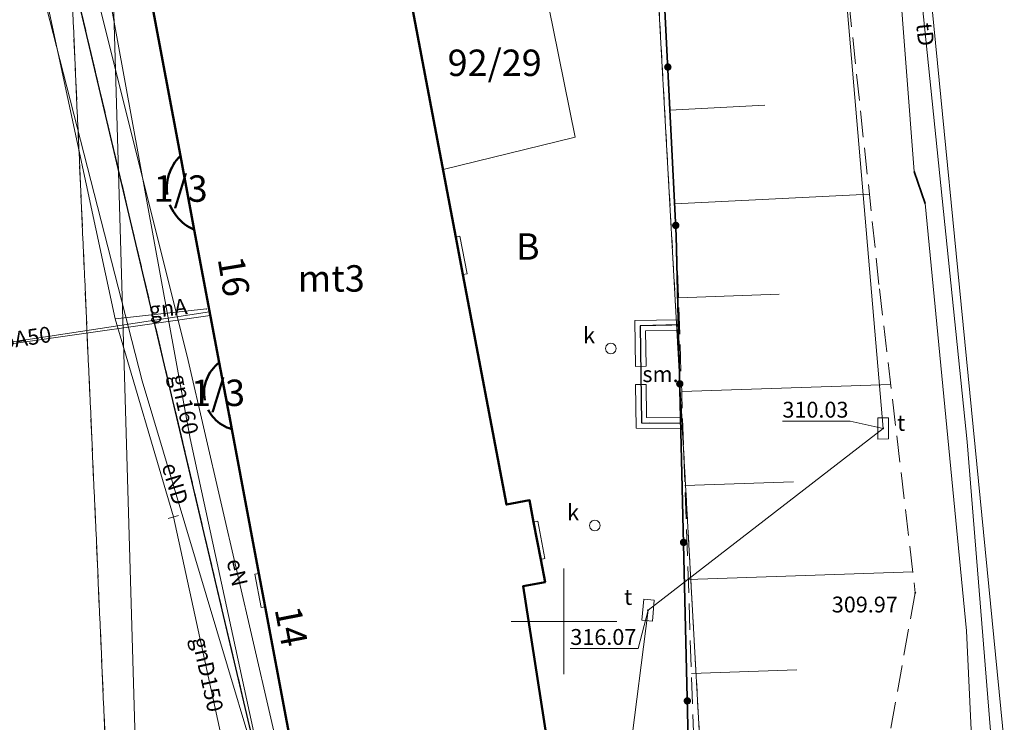
# Model space of a CAD drawing. Extents: x 6568120 to 6581475, y 5511602 to 5528428.
# Drawn here: x 6575174 to 6575221, y 5521645 to 5521678 of the extents above; entities that cross this region are included whole.
import ezdxf
from ezdxf.enums import TextEntityAlignment as Align

# ---------------------------------------------------------------- set-up
doc = ezdxf.new("R2010")
doc.units = 0
doc.header["$PDSIZE"] = 0.75
for name, pattern in [('PRZER1-1', [2, 1, -1]), ('PRZER2-1', [3, 2, -1]), ('PRZER2_5-1', [3.5, 2.5, -1]), ('PRZER3-1', [4, 3, -1]), ('PRZER4-1', [5, 4, -1])]:
    doc.linetypes.add(name, pattern=pattern)
doc.layers.get('0').update_dxf_attribs({"linetype": 'CONTINUOUS', "lineweight": 13})
for name, color, linetype, lineweight, true_color in [('GEPADR_O', 7, 'CONTINUOUS', 18, 0x0a0909), ('GESBZN', 7, 'PRZER4-1', 50, 0x0a0909), ('GESBZN_O', 7, 'CONTINUOUS', 0, 0x0a0909), ('GESBZO', 7, 'CONTINUOUS', 50, 0x0a0909), ('GESBZO_O', 7, 'CONTINUOUS', 0, 0x0a0909), ('GESDZI', 7, 'CONTINUOUS', 18, 0x008000), ('GESDZI_O', 7, 'CONTINUOUS', 0, 0x008000), ('GESSCH', 7, 'CONTINUOUS', 18, 0x0a0909), ('GESUZY', 7, 'PRZER1-1', 18, 0x008000), ('GESUZY_O', 7, 'CONTINUOUS', 0, 0x008000), ('GSLIMS', 7, 'CONTINUOUS', 18, 0x0a0909), ('GSLKOG', 7, 'CONTINUOUS', 35, 0x0a0909), ('GSLKRW', 7, 'CONTINUOUS', 25, 0x0a0909), ('GSPWPS', 7, 'CONTINUOUS', 13, 0x0a0909), ('GSPWPS_O', 7, 'CONTINUOUS', 13, 0x0a0909), ('GSSISM', 7, 'CONTINUOUS', 25, 0x0a0909), ('GSSISM_O', 7, 'CONTINUOUS', 0, 0x0a0909), ('GSSKOA', 7, 'PRZER3-1', 18, 0x0a0909), ('GSSKOD', 7, 'PRZER2-1', 18, 0x0a0909), ('GSSKPL', 7, 'PRZER3-1', 18, 0x0a0909), ('GSSZSN', 7, 'PRZER2_5-1', 18, 0x0a0909), ('GULCNP', 7, 'CONTINUOUS', 18, 0xd200d2), ('GULENN', 1, 'CONTINUOUS', 18, 0xff0000), ('GULENN_O', 1, 'CONTINUOUS', 0, 0xff0000), ('GULESN', 1, 'CONTINUOUS', 18, 0xff0000), ('GULGNP', 7, 'CONTINUOUS', 18, 0xbfbf00), ('GULGNP_O', 7, 'CONTINUOUS', 18, 0xbfbf00), ('GULTPR', 7, 'CONTINUOUS', 18, 0xff9100), ('GULTPR_O', 7, 'CONTINUOUS', 0, 0xff9100), ('GULWOP', 5, 'CONTINUOUS', 18, 0x0000ff), ('GULWOP_O', 5, 'CONTINUOUS', 18, 0x0000ff), ('GUPCWB', 7, 'CONTINUOUS', 18, 0xd200d2), ('GUPGWB', 7, 'CONTINUOUS', 18, 0xbfbf00), ('GUPGZC', 7, 'CONTINUOUS', 18, 0x0a0909), ('GUPKSD', 7, 'CONTINUOUS', 18, 0x803300), ('GUPKSD_O', 7, 'CONTINUOUS', 18, 0x803300), ('GUPTSD', 7, 'CONTINUOUS', 18, 0xff9100), ('GUPTSD_O', 7, 'CONTINUOUS', 18, 0xff9100), ('GUPWWB', 5, 'CONTINUOUS', 18, 0x0000ff)]:
    doc.layers.add(name, color=color, linetype=linetype, lineweight=lineweight, true_color=true_color)
for name, color, linetype, true_color in [('GULEOR', 1, 'CONTINUOUS', 0xff0000), ('GUPTSH', 7, 'CONTINUOUS', 0xff9100), ('GUPTSH_O', 7, 'CONTINUOUS', 0xff9100)]:
    doc.layers.add(name, color=color, linetype=linetype, true_color=true_color)
doc.styles.add('GEO-INFO', font='arial.ttf')

# ---------------------------------------------------------------- blocks, each defined once
blk = doc.blocks.new('KOLO')
blk.add_hatch(color=0).paths.add_polyline_path([(0, 0.5), (-0.12941, 0.482963), (-0.25, 0.433013), (-0.353553, 0.353553), (-0.433013, 0.25), (-0.482963, 0.12941), (-0.5, 0), (-0.482963, -0.12941), (-0.433013, -0.25), (-0.353553, -0.353553), (-0.25, -0.433013), (-0.12941, -0.482963), (0, -0.5), (0.12941, -0.482963), (0.25, -0.433013), (0.353553, -0.353553), (0.433013, -0.25), (0.482963, -0.12941), (0.5, 0), (0.482963, 0.12941), (0.433013, 0.25), (0.353553, 0.353553), (0.25, 0.433013), (0.12941, 0.482963)])
blk = doc.blocks.new('PROSTOKAT2-1_PELNY')
at = {"color": 0}
blk.add_lwpolyline([(1, 0.5), (1, -0.5), (-1, -0.5), (-1, 0.5)], close=True, dxfattribs=at)
blk = doc.blocks.new('POINT')
at = {"color": 0}
blk.add_point((0, 0), dxfattribs=at)
blk = doc.blocks.new('OKRAG_PELNY')
at = {"color": 0}
blk.add_lwpolyline([(0.5, 0), (0.482963, -0.12941), (0.433013, -0.25), (0.353553, -0.353553), (0.25, -0.433013), (0.12941, -0.482963), (0, -0.5), (-0.12941, -0.482963), (-0.25, -0.433013), (-0.353553, -0.353553), (-0.433013, -0.25), (-0.482963, -0.12941), (-0.5, 0), (-0.482963, 0.12941), (-0.433013, 0.25), (-0.353553, 0.353553), (-0.25, 0.433013), (-0.12941, 0.482963), (0, 0.5), (0.12941, 0.482963), (0.25, 0.433013), (0.353553, 0.353553), (0.433013, 0.25), (0.482963, 0.12941)], close=True, dxfattribs=at)
blk = doc.blocks.new('PION_C')
at = {"color": 0}
blk.add_lwpolyline([(0, 0.5), (0, -0.5)], dxfattribs=at)

msp = doc.modelspace()

# ---------------------------------------------------------------- linework, layer by layer
at = {"color": 7, "linetype": 'Continuous', "lineweight": 13, "elevation": 100, "flags": 128}
for points in [[(6575200, 5521647.5), (6575200, 5521652.5)], [(6575197.5, 5521650), (6575202.5, 5521650)]]:
    msp.add_lwpolyline(points, dxfattribs=at)
at = {"layer": 'GESBZN', "linetype": 'PRZER4-1', "lineweight": 50, "ltscale": 0.5}
for points in [[(6575181.862, 5521672.019, 0.535291), (6575182.518, 5521668.53)], [(6575184.292, 5521659.096, -0.625), (6575183.701, 5521662.241)]]:
    msp.add_lwpolyline(points, format="xyb", close=True, dxfattribs=at)
at = {"layer": 'GESBZO', "linetype": 'Continuous', "elevation": 10.26}
msp.add_lwpolyline([(6575178.39, 5521690.49), (6575190.258, 5521692.716), (6575192.07, 5521683.052), (6575193.322, 5521683.259), (6575193.518, 5521682.227), (6575193.843, 5521680.508), (6575194.039, 5521679.47), (6575192.795, 5521679.235), (6575194.887, 5521668.181), (6575195.222, 5521666.412), (6575197.282, 5521655.525), (6575198.375, 5521655.732), (6575198.57, 5521654.7), (6575198.905, 5521652.932), (6575199.107, 5521651.863), (6575198.071, 5521651.667), (6575199.607, 5521641.807), (6575187.923, 5521639.784), (6575185.872, 5521650.693), (6575185.576, 5521652.265), (6575184.292, 5521659.096), (6575183.701, 5521662.241), (6575182.518, 5521668.53), (6575181.862, 5521672.019)], close=True, dxfattribs=at)
msp.add_lwpolyline([(6575178.39, 5521690.49), (6575190.258, 5521692.716), (6575192.07, 5521683.052), (6575193.322, 5521683.259), (6575193.518, 5521682.227), (6575193.843, 5521680.508), (6575194.039, 5521679.47), (6575192.795, 5521679.235), (6575194.887, 5521668.181), (6575195.222, 5521666.412), (6575197.282, 5521655.525), (6575198.375, 5521655.732), (6575198.57, 5521654.7), (6575198.905, 5521652.932), (6575199.107, 5521651.863), (6575198.071, 5521651.667), (6575199.607, 5521641.807), (6575187.923, 5521639.784), (6575185.872, 5521650.693), (6575185.576, 5521652.265), (6575184.292, 5521659.096), (6575183.701, 5521662.241), (6575182.518, 5521668.53), (6575181.862, 5521672.019)], close=True, dxfattribs=at)
at = {"layer": 'GESDZI', "linetype": 'Continuous', "elevation": 10.3}
for points in [[(6575157.266, 5521874.128), (6575177.823, 5521695.329), (6575178.363, 5521690.609), (6575179.869, 5521639.574), (6575180.909, 5521620.445), (6575182.969, 5521592.916), (6575182.298, 5521560.748), (6575183.008, 5521560.558), (6575183.708, 5521560.118), (6575184.228, 5521559.128)], [(6575157.266, 5521874.128), (6575177.823, 5521695.329), (6575178.363, 5521690.609), (6575179.869, 5521639.574), (6575180.909, 5521620.445), (6575182.969, 5521592.916), (6575182.298, 5521560.748), (6575183.008, 5521560.558), (6575183.708, 5521560.118), (6575184.228, 5521559.128)], [(6575157.266, 5521874.128), (6575177.823, 5521695.329), (6575178.363, 5521690.609), (6575179.869, 5521639.574), (6575180.909, 5521620.445), (6575182.969, 5521592.916), (6575182.298, 5521560.748), (6575183.008, 5521560.558), (6575183.708, 5521560.118), (6575184.228, 5521559.128)], [(6575206.667, 5521559.548), (6575205.957, 5521560.088), (6575205.297, 5521560.728), (6575204.481, 5521561.717), (6575205.251, 5521564.097), (6575207.101, 5521585.376), (6575208.711, 5521595.685), (6575219.88, 5521635.122), (6575220.77, 5521640.142), (6575220.83, 5521644.252), (6575215.631, 5521697.159), (6575207.122, 5521702.878), (6575206.572, 5521709.148), (6575195.582, 5521708.038), (6575193.453, 5521723.517), (6575193.433, 5521729.757), (6575198.543, 5521752.795), (6575191.023, 5521753.965), (6575182.924, 5521782.684)], [(6575206.667, 5521559.548), (6575205.957, 5521560.088), (6575205.297, 5521560.728), (6575204.481, 5521561.717), (6575205.251, 5521564.097), (6575207.101, 5521585.376), (6575208.711, 5521595.685), (6575219.88, 5521635.122), (6575220.77, 5521640.142), (6575220.83, 5521644.252), (6575215.631, 5521697.159), (6575207.122, 5521702.878), (6575206.572, 5521709.148), (6575195.582, 5521708.038), (6575193.453, 5521723.517), (6575193.433, 5521729.757), (6575198.543, 5521752.795), (6575191.023, 5521753.965), (6575182.924, 5521782.684)], [(6575206.667, 5521559.548), (6575205.957, 5521560.088), (6575205.297, 5521560.728), (6575204.481, 5521561.717), (6575205.251, 5521564.097), (6575207.101, 5521585.376), (6575208.711, 5521595.685), (6575219.88, 5521635.122), (6575220.77, 5521640.142), (6575220.83, 5521644.252), (6575215.631, 5521697.159), (6575207.122, 5521702.878), (6575206.572, 5521709.148), (6575195.582, 5521708.038), (6575193.453, 5521723.517), (6575193.433, 5521729.757), (6575198.543, 5521752.795), (6575191.023, 5521753.965), (6575182.924, 5521782.684)], [(6575215.631, 5521697.159), (6575220.83, 5521644.252), (6575220.77, 5521640.142), (6575219.88, 5521635.122), (6575208.711, 5521595.685), (6575207.101, 5521585.376), (6575205.251, 5521564.097), (6575204.481, 5521561.717), (6575203.561, 5521562.897), (6575202.891, 5521563.987), (6575202.431, 5521564.977), (6575202.061, 5521565.827), (6575191.702, 5521619.654), (6575191.232, 5521622.163), (6575204.671, 5521632.043), (6575206.461, 5521643.732), (6575204.102, 5521686.139)], [(6575215.631, 5521697.159), (6575220.83, 5521644.252), (6575220.77, 5521640.142), (6575219.88, 5521635.122), (6575208.711, 5521595.685), (6575207.101, 5521585.376), (6575205.251, 5521564.097), (6575204.481, 5521561.717), (6575203.561, 5521562.897), (6575202.891, 5521563.987), (6575202.431, 5521564.977), (6575202.061, 5521565.827), (6575191.702, 5521619.654), (6575191.232, 5521622.163), (6575204.671, 5521632.043), (6575206.461, 5521643.732), (6575204.102, 5521686.139)], [(6575215.631, 5521697.159), (6575220.83, 5521644.252), (6575220.77, 5521640.142), (6575219.88, 5521635.122), (6575208.711, 5521595.685), (6575207.101, 5521585.376), (6575205.251, 5521564.097), (6575204.481, 5521561.717), (6575203.561, 5521562.897), (6575202.891, 5521563.987), (6575202.431, 5521564.977), (6575202.061, 5521565.827), (6575191.702, 5521619.654), (6575191.232, 5521622.163), (6575204.671, 5521632.043), (6575206.461, 5521643.732), (6575204.102, 5521686.139)], [(6575184.228, 5521559.128), (6575183.708, 5521560.118), (6575183.008, 5521560.558), (6575182.298, 5521560.748), (6575182.969, 5521592.916), (6575180.909, 5521620.445), (6575179.869, 5521639.574), (6575178.363, 5521690.609), (6575188.122, 5521638.722), (6575191.232, 5521622.163), (6575191.702, 5521619.654), (6575202.061, 5521565.827), (6575202.431, 5521564.977), (6575202.891, 5521563.987), (6575203.561, 5521562.897), (6575204.481, 5521561.717), (6575205.297, 5521560.728), (6575205.957, 5521560.088), (6575206.667, 5521559.548)], [(6575184.228, 5521559.128), (6575183.708, 5521560.118), (6575183.008, 5521560.558), (6575182.298, 5521560.748), (6575182.969, 5521592.916), (6575180.909, 5521620.445), (6575179.869, 5521639.574), (6575178.363, 5521690.609), (6575188.122, 5521638.722), (6575191.232, 5521622.163), (6575191.702, 5521619.654), (6575202.061, 5521565.827), (6575202.431, 5521564.977), (6575202.891, 5521563.987), (6575203.561, 5521562.897), (6575204.481, 5521561.717), (6575205.297, 5521560.728), (6575205.957, 5521560.088), (6575206.667, 5521559.548)]]:
    msp.add_lwpolyline(points, dxfattribs=at)
msp.add_lwpolyline([(6575190.343, 5521701.959), (6575197.302, 5521698.399), (6575204.102, 5521686.139), (6575206.461, 5521643.732), (6575204.671, 5521632.043), (6575191.232, 5521622.163), (6575188.122, 5521638.722), (6575178.363, 5521690.609), (6575177.823, 5521695.329)], close=True, dxfattribs=at)
msp.add_lwpolyline([(6575190.343, 5521701.959), (6575197.302, 5521698.399), (6575204.102, 5521686.139), (6575206.461, 5521643.732), (6575204.671, 5521632.043), (6575191.232, 5521622.163), (6575188.122, 5521638.722), (6575178.363, 5521690.609), (6575177.823, 5521695.329)], close=True, dxfattribs=at)
at = {"layer": 'GESSCH', "linetype": 'Continuous', "elevation": 10.26}
for points in [[(6575194.887, 5521668.181), (6575195.084, 5521668.218), (6575195.418, 5521666.449), (6575195.222, 5521666.412)], [(6575198.57, 5521654.7), (6575198.767, 5521654.737), (6575199.101, 5521652.969), (6575198.905, 5521652.932)], [(6575185.872, 5521650.693), (6575185.675, 5521650.656), (6575185.38, 5521652.228), (6575185.576, 5521652.265)]]:
    msp.add_lwpolyline(points, close=True, dxfattribs=at)
at = {"layer": 'GESUZY', "linetype": 'PRZER1-1', "ltscale": 0.5, "elevation": 10.18}
for points in [[(6575206.667, 5521559.548), (6575205.957, 5521560.088), (6575205.297, 5521560.728), (6575204.481, 5521561.717), (6575203.561, 5521562.897), (6575202.891, 5521563.987), (6575202.431, 5521564.977), (6575202.061, 5521565.827), (6575191.702, 5521619.654), (6575191.232, 5521622.163), (6575188.122, 5521638.722), (6575178.363, 5521690.609), (6575177.823, 5521695.329), (6575157.266, 5521874.128)], [(6575206.667, 5521559.548), (6575205.957, 5521560.088), (6575205.297, 5521560.728), (6575204.481, 5521561.717), (6575203.561, 5521562.897), (6575202.891, 5521563.987), (6575202.431, 5521564.977), (6575202.061, 5521565.827), (6575191.702, 5521619.654), (6575191.232, 5521622.163), (6575188.122, 5521638.722), (6575178.363, 5521690.609), (6575177.823, 5521695.329), (6575157.266, 5521874.128)], [(6575206.667, 5521559.548), (6575205.957, 5521560.088), (6575205.297, 5521560.728), (6575204.481, 5521561.717), (6575203.561, 5521562.897), (6575202.891, 5521563.987), (6575202.431, 5521564.977), (6575202.061, 5521565.827), (6575191.702, 5521619.654), (6575191.232, 5521622.163), (6575188.122, 5521638.722), (6575178.363, 5521690.609), (6575177.823, 5521695.329), (6575157.266, 5521874.128)], [(6575206.667, 5521559.548), (6575205.957, 5521560.088), (6575205.297, 5521560.728), (6575204.481, 5521561.717), (6575203.561, 5521562.897), (6575202.891, 5521563.987), (6575202.431, 5521564.977), (6575202.061, 5521565.827), (6575191.702, 5521619.654), (6575191.232, 5521622.163), (6575204.671, 5521632.043), (6575206.461, 5521643.732), (6575204.102, 5521686.139), (6575197.302, 5521698.399), (6575190.343, 5521701.959), (6575177.823, 5521695.329), (6575157.266, 5521874.128)], [(6575206.667, 5521559.548), (6575205.957, 5521560.088), (6575205.297, 5521560.728), (6575204.481, 5521561.717), (6575203.561, 5521562.897), (6575202.891, 5521563.987), (6575202.431, 5521564.977), (6575202.061, 5521565.827), (6575191.702, 5521619.654), (6575191.232, 5521622.163), (6575204.671, 5521632.043), (6575206.461, 5521643.732), (6575204.102, 5521686.139), (6575197.302, 5521698.399), (6575190.343, 5521701.959), (6575177.823, 5521695.329), (6575157.266, 5521874.128)], [(6575206.667, 5521559.548), (6575205.957, 5521560.088), (6575205.297, 5521560.728), (6575204.481, 5521561.717), (6575203.561, 5521562.897), (6575202.891, 5521563.987), (6575202.431, 5521564.977), (6575202.061, 5521565.827), (6575191.702, 5521619.654), (6575191.232, 5521622.163), (6575204.671, 5521632.043), (6575206.461, 5521643.732), (6575204.102, 5521686.139), (6575197.302, 5521698.399), (6575190.343, 5521701.959), (6575177.823, 5521695.329), (6575157.266, 5521874.128)]]:
    msp.add_lwpolyline(points, dxfattribs=at)
msp.add_lwpolyline([(6575190.343, 5521701.959), (6575197.302, 5521698.399), (6575204.102, 5521686.139), (6575206.461, 5521643.732), (6575204.671, 5521632.043), (6575191.232, 5521622.163), (6575188.122, 5521638.722), (6575178.363, 5521690.609), (6575177.823, 5521695.329)], close=True, dxfattribs=at)
msp.add_lwpolyline([(6575190.343, 5521701.959), (6575197.302, 5521698.399), (6575204.102, 5521686.139), (6575206.461, 5521643.732), (6575204.671, 5521632.043), (6575191.232, 5521622.163), (6575188.122, 5521638.722), (6575178.363, 5521690.609), (6575177.823, 5521695.329)], close=True, dxfattribs=at)
at = {"layer": 'GSLIMS', "color": 18, "linetype": 'Continuous', "lineweight": 18, "true_color": 0x0a0909, "elevation": 10.18}
for points in [[(6575205.411, 5521664.272), (6575203.356, 5521664.234), (6575203.384, 5521662.066)], [(6575205.42, 5521663.772), (6575203.863, 5521663.744), (6575203.884, 5521662.072)], [(6575205.524, 5521659.132), (6575203.42, 5521659.144), (6575203.394, 5521661.205)], [(6575205.527, 5521659.632), (6575203.914, 5521659.641), (6575203.894, 5521661.211)]]:
    msp.add_lwpolyline(points, dxfattribs=at)
at = {"layer": 'GSLKOG', "color": 18, "linetype": 'Continuous', "lineweight": 35, "true_color": 0x0a0909, "elevation": 10.18}
msp.add_lwpolyline([(6575205.024, 5521631.983), (6575205.881, 5521644.388), (6575205.315, 5521668.251), (6575204.498, 5521684.57), (6575200.21, 5521693.156), (6575197.167, 5521697.637), (6575192.35, 5521701.074)], dxfattribs=at)
at = {"layer": 'GSLKRW', "linetype": 'Continuous', "lineweight": 25, "elevation": 10.18}
msp.add_lwpolyline([(6575187.08, 5521636.88), (6575186.55, 5521639.03), (6575177.04, 5521679.41), (6575176.65, 5521681.54), (6575175.04, 5521699.66), (6575174.68, 5521703.81), (6575173.88, 5521713.15), (6575172.76, 5521724.54), (6575167.49, 5521784.77), (6575164.3, 5521819.96), (6575163.13, 5521832.86), (6575161.58, 5521849.3), (6575160.51, 5521863.77)], dxfattribs=at)
at = {"layer": 'GSSISM', "linetype": 'Continuous', "lineweight": 25}
msp.add_lwpolyline([(6575205.416, 5521664.022), (6575203.61, 5521663.989), (6575203.667, 5521659.392), (6575205.526, 5521659.382)], close=True, dxfattribs=at)
at = {"layer": 'GSSKOA', "linetype": 'PRZER3-1', "lineweight": 18, "ltscale": 0.5}
msp.add_lwpolyline([(6575167.49, 5521784.77), (6575172.76, 5521724.54), (6575173.88, 5521713.15), (6575174.68, 5521703.81), (6575175.04, 5521699.66), (6575176.65, 5521681.54), (6575178.56, 5521638.71), (6575179.45, 5521613.71), (6575180.37, 5521592.64), (6575180.39, 5521585.97), (6575180.46, 5521581.36), (6575180.41, 5521580.22), (6575179.11, 5521535.76)], dxfattribs=at)
at = {"layer": 'GSSKOA', "color": 18, "linetype": 'PRZER3-1', "lineweight": 18, "ltscale": 0.5, "true_color": 0x0a0909, "elevation": 10.18}
msp.add_lwpolyline([(6575198.446, 5521554.672), (6575195.034, 5521562.028), (6575193.131, 5521569.758), (6575189.198, 5521585.6), (6575186.87, 5521594.47), (6575186.62, 5521596.85), (6575185.89, 5521597.72), (6575183.21, 5521597.64), (6575179.79, 5521636.77), (6575180.55, 5521636.89), (6575179.61, 5521640.02, 0.233003), (6575179.29, 5521640.29, 0.468558), (6575178.6, 5521639.66), (6575178.56, 5521638.71), (6575176.65, 5521681.54)], format="xyb", dxfattribs=at)
msp.add_lwpolyline([(6575177.04, 5521679.41), (6575186.55, 5521639.03), (6575187.08, 5521636.88), (6575188.49, 5521629.93), (6575199.27, 5521572.37), (6575199.99, 5521569.44), (6575200.79, 5521567.1), (6575202.03, 5521564.65), (6575203.45, 5521562.49), (6575205.3, 5521560.1), (6575207.1, 5521557.95)], dxfattribs=at)
at = {"layer": 'GSSKOD', "linetype": 'PRZER2-1', "lineweight": 18, "ltscale": 0.5}
for points in [[(6575171.97, 5521809.03), (6575176.922, 5521751.953), (6575177.023, 5521750.792), (6575178.35, 5521735.49), (6575179.13, 5521721.41), (6575179.52, 5521714.48), (6575178.75, 5521699.41), (6575178.39, 5521690.49), (6575187.9, 5521639.78), (6575188.02, 5521639.54), (6575189.53, 5521639.89), (6575191.69, 5521627.9), (6575194.48, 5521613.15), (6575201.5, 5521575.88), (6575201.95, 5521572.57), (6575202.24, 5521570.65), (6575202.84, 5521568.72), (6575204.76, 5521564.54), (6575205.223, 5521564.011), (6575204.481, 5521561.717), (6575205.297, 5521560.728), (6575205.957, 5521560.088), (6575206.667, 5521559.548)], [(6575207.1, 5521557.95), (6575205.3, 5521560.1), (6575203.45, 5521562.49), (6575202.03, 5521564.65), (6575200.79, 5521567.1), (6575199.99, 5521569.44), (6575199.27, 5521572.37), (6575190.11, 5521621.31), (6575188.49, 5521629.93), (6575187.08, 5521636.88), (6575186.55, 5521639.03), (6575177.04, 5521679.41), (6575176.65, 5521681.54), (6575175.04, 5521699.66), (6575173.88, 5521713.15), (6575174.76, 5521735.5), (6575171.64, 5521771.75)]]:
    msp.add_lwpolyline(points, dxfattribs=at)
at = {"layer": 'GSSKPL', "color": 18, "linetype": 'PRZER3-1', "lineweight": 18, "ltscale": 0.5, "true_color": 0x0a0909, "elevation": 10.18}
msp.add_lwpolyline([(6575192.715, 5521679.659), (6575197.282, 5521655.525), (6575198.375, 5521655.732), (6575199.107, 5521651.863), (6575198.071, 5521651.667), (6575199.607, 5521641.807), (6575192.995, 5521640.662), (6575194.773, 5521632.234), (6575194.43, 5521629.62), (6575195.21, 5521625.29), (6575202.593, 5521631.032), (6575205.881, 5521644.388), (6575205.526, 5521659.382), (6575203.667, 5521659.392), (6575203.644, 5521661.208), (6575203.634, 5521662.069), (6575203.61, 5521663.989), (6575205.416, 5521664.022), (6575205.315, 5521668.251), (6575204.707, 5521680.404)], dxfattribs=at)
at = {"layer": 'GSSZSN', "linetype": 'PRZER2_5-1', "ltscale": 0.5, "elevation": 10.14}
for points in [[(6575190.41, 5521701.79), (6575190.21, 5521707.4), (6575194.31, 5521704.98), (6575204.694, 5521706.06), (6575212.181, 5521691.548), (6575214.925, 5521665.728), (6575216.617, 5521651.351), (6575214.023, 5521636.987), (6575209.58, 5521622.915), (6575205.49, 5521599.413), (6575206.891, 5521583.387), (6575206.274, 5521575.864), (6575205.251, 5521564.097)], [(6575205.251, 5521564.097), (6575202.828, 5521570.166), (6575198.662, 5521592.283), (6575193.14, 5521620.89), (6575192.674, 5521623.308), (6575204.775, 5521631.943), (6575206.144, 5521644.354), (6575205.315, 5521668.251), (6575204.498, 5521684.57), (6575200.21, 5521693.156), (6575197.167, 5521697.637), (6575192.35, 5521701.074), (6575190.41, 5521701.79)]]:
    msp.add_lwpolyline(points, dxfattribs=at)
at = {"layer": 'GSSZSN', "linetype": 'Continuous', "elevation": 10.14, "flags": 128}
for points in [[(6575205.018, 5521674.192), (6575209.498, 5521674.416)], [(6575205.24, 5521669.752), (6575214.449, 5521670.213)], [(6575205.417, 5521665.31), (6575210.177, 5521665.476)], [(6575205.571, 5521660.868), (6575215.457, 5521661.211)], [(6575205.726, 5521656.425), (6575210.852, 5521656.603)], [(6575205.88, 5521651.983), (6575216.499, 5521652.351)], [(6575206.034, 5521647.54), (6575211.012, 5521647.713)]]:
    msp.add_lwpolyline(points, dxfattribs=at)
at = {"layer": 'GULCNP', "color": 212, "linetype": 'Continuous', "lineweight": 18, "true_color": 0xd200d2, "elevation": 10.18}
msp.add_lwpolyline([(6575210.627, 5521700.522), (6575210.89, 5521698.97), (6575208.01, 5521698.21), (6575207.25, 5521701.17), (6575196.86, 5521699.48), (6575195.26, 5521699.11), (6575197.66, 5521687.03), (6575199.49, 5521678.04), (6575200.534, 5521672.913), (6575194.283, 5521671.371)], dxfattribs=at)
at = {"layer": 'GULENN', "linetype": 'Continuous', "elevation": 10.18}
for points in [[(6575174.71, 5521682.26), (6575180.06, 5521661.388), (6575189.177, 5521630.86)], [(6575189.177, 5521630.86), (6575186.88, 5521640.49), (6575186.41, 5521641.42), (6575186.87, 5521642.29), (6575182.23, 5521662.34), (6575177.67, 5521680.6)]]:
    msp.add_lwpolyline(points, dxfattribs=at)
at = {"layer": 'GULEOR', "color": 1, "linetype": 'Continuous', "lineweight": 35, "true_color": 0xff0000, "elevation": 10.18}
msp.add_lwpolyline([(6575217.09, 5521669.77), (6575216.56, 5521671.28)], dxfattribs=at)
at = {"layer": 'GULESN', "linetype": 'Continuous', "elevation": 10.18}
msp.add_lwpolyline([(6575208.994, 5521701.62), (6575209.14, 5521701.42), (6575210.63, 5521697.79), (6575213.82, 5521692.33), (6575214.27, 5521690.79), (6575215.46, 5521685.7), (6575216.56, 5521671.28), (6575217.09, 5521669.77), (6575219.05, 5521649.55), (6575219.29, 5521644.19), (6575218.63, 5521639.48), (6575216.14, 5521630.53), (6575210.14, 5521606.97), (6575210.05, 5521606.65), (6575209.98, 5521606.36)], dxfattribs=at)
at = {"layer": 'GULGNP', "linetype": 'Continuous', "elevation": 10.18}
for points in [[(6575157.828, 5521747.688), (6575162.09, 5521748.37), (6575172.45, 5521693.69), (6575178.77, 5521664.32), (6575181.53, 5521654.94)], [(6575186.49, 5521601.23), (6575194.45, 5521602.66), (6575182.33, 5521658.65), (6575177.16, 5521686.91), (6575176.9, 5521692.24), (6575176.55, 5521694.18), (6575176.22, 5521703.04), (6575175.31, 5521721.81), (6575173.03, 5521748.67), (6575165.15, 5521747.8)], [(6575186.49, 5521601.23), (6575194.45, 5521602.66), (6575182.33, 5521658.65), (6575177.16, 5521686.91), (6575176.9, 5521692.24), (6575176.55, 5521694.18), (6575176.22, 5521703.04), (6575175.31, 5521721.81), (6575173.03, 5521748.67), (6575165.15, 5521747.8)], [(6575212.279, 5521549.145), (6575203.637, 5521555.789), (6575199.124, 5521568.587), (6575196.544, 5521579.545), (6575194.239, 5521591.399), (6575192.111, 5521603.035), (6575190.034, 5521614.587), (6575186.983, 5521626.557), (6575185.15, 5521638.358), (6575181.53, 5521654.94)]]:
    msp.add_lwpolyline(points, dxfattribs=at)
at = {"layer": 'GULGNP', "color": 52, "linetype": 'Continuous', "lineweight": 18, "true_color": 0xbfbf00, "elevation": 10.18}
msp.add_lwpolyline([(6575178.77, 5521664.32), (6575183.09, 5521664.78)], dxfattribs=at)
at = {"layer": 'GULTPR', "linetype": 'Continuous', "elevation": 10.17}
for points in [[(6575211.612, 5521699.86), (6575215.1, 5521659.13), (6575203.98, 5521650.53), (6575202.25, 5521636.91), (6575189.14, 5521635.97)], [(6575219.915, 5521635.315), (6575219.56, 5521635.4), (6575220.31, 5521639.95), (6575220.26, 5521643.85), (6575219.07, 5521658.49), (6575215.11, 5521697.04), (6575212.846, 5521699.031)]]:
    msp.add_lwpolyline(points, dxfattribs=at)
at = {"layer": 'GULWOP', "color": 5, "linetype": 'Continuous', "lineweight": 18, "true_color": 0x0000ff, "elevation": 10.18}
for points in [[(6575164.88, 5521661.85), (6575165.12, 5521661.88), (6575183.237, 5521664.642)], [(6575164.892, 5521661.86), (6575165.12, 5521661.88), (6575183.269, 5521664.473)]]:
    msp.add_lwpolyline(points, dxfattribs=at)
at = {"layer": 'GUPTSH_O', "color": 30, "linetype": 'Continuous', "lineweight": 9, "true_color": 0xff9100, "elevation": 10.8, "flags": 128}
for points in [[(6575210.335, 5521659.473), (6575213.539, 5521659.473), (6575215.1, 5521659.13)], [(6575200.303, 5521648.721), (6575203.506, 5521648.721), (6575203.98, 5521650.53)]]:
    msp.add_lwpolyline(points, dxfattribs=at)

# ---------------------------------------------------------------- block references
at = {"layer": 'GSLIMS', "color": 18, "lineweight": 18, "true_color": 0x0a0909, "xscale": 0.5, "yscale": 0.5}
for p, rotation in [((6575205.416, 5521664.022, 10.18), 181.048378553898), ((6575203.634, 5521662.069, 10.18), 270.7169629201379), ((6575203.644, 5521661.208, 10.18), 90.71696294098207), ((6575205.526, 5521659.382, 10.18), 179.6738658285425)]:
    msp.add_blockref('PION_C', p, dxfattribs=dict(at, rotation=rotation))
at = {"layer": 'GSLKOG', "color": 18, "lineweight": 35, "true_color": 0x0a0909, "xscale": 0.35, "yscale": 0.35, "rotation": 90}
for p in [(6575204.916, 5521676.224, 10.18), (6575205.291, 5521668.733, 10.18), (6575205.482, 5521661.236, 10.18), (6575205.66, 5521653.738, 10.18), (6575205.837, 5521646.24, 10.18)]:
    msp.add_blockref('KOLO', p, dxfattribs=at)
at = {"layer": 'GSPWPS', "color": 18, "lineweight": 13, "true_color": 0x0a0909, "xscale": 0.09, "yscale": 0.09, "rotation": 90}
msp.add_blockref('KOLO', (6575216.617, 5521651.351, 10.2), dxfattribs=at)
at = {"layer": 'GUPCWB', "color": 212, "lineweight": 18, "true_color": 0xd200d2, "rotation": 90}
msp.add_blockref('POINT', (6575194.283, 5521671.371, 10.24), dxfattribs=at)
at = {"layer": 'GUPGWB', "color": 52, "lineweight": 18, "true_color": 0xbfbf00, "rotation": 90}
msp.add_blockref('POINT', (6575183.09, 5521664.78, 10.24), dxfattribs=at)
at = {"layer": 'GUPGZC', "color": 18, "lineweight": 18, "true_color": 0x0a0909, "xscale": 0.5, "yscale": 0.5, "rotation": 286.2696012166624}
msp.add_blockref('PION_C', (6575181.53, 5521654.94, 10.24), dxfattribs=at)
at = {"layer": 'GUPKSD', "color": 36, "lineweight": 18, "true_color": 0x803300, "xscale": 0.5, "yscale": 0.5, "rotation": 90}
for p in [(6575202.222, 5521662.91, 10.24), (6575201.466, 5521654.536, 10.24)]:
    msp.add_blockref('OKRAG_PELNY', p, dxfattribs=at)
at = {"layer": 'GUPTSD', "color": 30, "lineweight": 18, "true_color": 0xff9100, "xscale": 0.5, "yscale": 0.5}
for p, rotation in [((6575215.1, 5521659.13, 10.24), 270.4440392493646), ((6575203.98, 5521650.53, 10.24), 84.96839557950342)]:
    msp.add_blockref('PROSTOKAT2-1_PELNY', p, dxfattribs=dict(at, rotation=rotation))
at = {"layer": 'GUPTSH', "color": 30, "lineweight": 5, "true_color": 0xff9100, "xscale": 0.09, "yscale": 0.09, "rotation": 90}
for p in [(6575215.1, 5521659.13, 10.24), (6575203.98, 5521650.53, 10.24)]:
    msp.add_blockref('KOLO', p, dxfattribs=at)
at = {"layer": 'GUPWWB', "color": 5, "lineweight": 18, "true_color": 0x0000ff, "rotation": 90}
msp.add_blockref('POINT', (6575183.269, 5521664.473, 10.24), dxfattribs=at)

# ---------------------------------------------------------------- texts
at = {"layer": 'GEPADR_O', "color": 18, "linetype": 'Continuous', "lineweight": 0, "true_color": 0x0a0909, "style": 'GEO-INFO'}
for s, rotation, p in [('16', 279.4201, (6575183.62, 5521667.156, 10.8)), ('14', 281, (6575186.312, 5521650.58, 10.8))]:
    msp.add_text(s, height=1.25, rotation=rotation, dxfattribs=at).set_placement(p)
at = {"layer": 'GESBZN_O', "linetype": 'Continuous', "lineweight": 0, "style": 'GEO-INFO'}
for p in [(6575181.87, 5521670.475, 10.8), (6575183.638, 5521660.813, 10.8)]:
    msp.add_text('1/3', height=1.25, dxfattribs=at).set_placement(p, align=Align.MIDDLE_CENTER)
at = {"layer": 'GESBZO_O', "linetype": 'Continuous', "lineweight": 0, "style": 'GEO-INFO'}
msp.add_text('mt3', height=1.25, dxfattribs=at).set_placement((6575188.999, 5521666.225, 10.8), align=Align.MIDDLE_CENTER)
msp.add_text('mt3', height=1.25, dxfattribs=at).set_placement((6575188.999, 5521666.225, 10.8), align=Align.MIDDLE_CENTER)
at = {"layer": 'GESDZI_O', "linetype": 'Continuous', "lineweight": 0, "style": 'GEO-INFO'}
msp.add_text('92/29', height=1.25, dxfattribs=at).set_placement((6575196.726, 5521676.425, 10.8), align=Align.MIDDLE_CENTER)
msp.add_text('92/29', height=1.25, dxfattribs=at).set_placement((6575196.726, 5521676.425, 10.8), align=Align.MIDDLE_CENTER)
at = {"layer": 'GESUZY_O', "linetype": 'Continuous', "lineweight": 0, "style": 'GEO-INFO'}
msp.add_text('B', height=1.25, dxfattribs=at).set_placement((6575198.291, 5521667.735, 10.8), align=Align.MIDDLE_CENTER)
msp.add_text('B', height=1.25, dxfattribs=at).set_placement((6575198.291, 5521667.735, 10.8), align=Align.MIDDLE_CENTER)
at = {"layer": 'GSPWPS_O', "color": 18, "linetype": 'Continuous', "lineweight": 0, "true_color": 0x0a0909, "style": 'GEO-INFO'}
msp.add_text('309.97', height=0.75, dxfattribs=at).set_placement((6575212.671, 5521650.423, 10.8))
at = {"layer": 'GSSISM_O', "linetype": 'Continuous', "lineweight": 0, "style": 'GEO-INFO'}
msp.add_text('sm.', height=0.75, dxfattribs=at).set_placement((6575204.568, 5521661.697, 10.8), align=Align.MIDDLE_CENTER)
at = {"layer": 'GULENN_O', "linetype": 'Continuous', "lineweight": 0, "style": 'GEO-INFO'}
for s, rotation, p in [('eND', 286.6285, (6575181.612, 5521656.511, 10.8)), ('eN', 283.0301, (6575184.55, 5521652.315, 10.8))]:
    msp.add_text(s, height=0.75, rotation=rotation, dxfattribs=at).set_placement(p, align=Align.MIDDLE_CENTER)
at = {"layer": 'GULGNP_O', "color": 18, "linetype": 'Continuous', "lineweight": 0, "true_color": 0x0a0909, "style": 'GEO-INFO'}
msp.add_text('gnA', height=0.75, rotation=6.078, dxfattribs=at).set_placement((6575181.286, 5521664.72, 10.8), align=Align.MIDDLE)
for s, rotation, p in [('gn160', 282.2142, (6575182.061, 5521660.273, 10.8)), ('gn160', 282.2142, (6575182.061, 5521660.273, 10.8)), ('gnD150', 282.3158, (6575183.154, 5521647.499, 10.8))]:
    msp.add_text(s, height=0.75, rotation=rotation, dxfattribs=at).set_placement(p, align=Align.MIDDLE_CENTER)
at = {"layer": 'GULTPR_O', "linetype": 'Continuous', "lineweight": 0, "style": 'GEO-INFO'}
msp.add_text('tD', height=0.75, rotation=275.8651, dxfattribs=at).set_placement((6575217.09, 5521677.765, 10.8), align=Align.MIDDLE_CENTER)
at = {"layer": 'GULWOP_O', "color": 5, "linetype": 'Continuous', "lineweight": 0, "true_color": 0x0000ff, "style": 'GEO-INFO'}
msp.add_text('woA50', height=0.75, rotation=8.6677, dxfattribs=at).set_placement((6575174.179, 5521663.261, 10.8), align=Align.MIDDLE)
at = {"layer": 'GUPKSD_O', "color": 36, "linetype": 'Continuous', "lineweight": 0, "true_color": 0x803300, "style": 'GEO-INFO'}
for p in [(6575201.472, 5521663.16, 10.8), (6575200.716, 5521654.786, 10.8)]:
    msp.add_text('k', height=0.75, dxfattribs=at).set_placement(p, align=Align.RIGHT)
at = {"layer": 'GUPTSD_O', "color": 30, "linetype": 'Continuous', "lineweight": 0, "true_color": 0xff9100, "style": 'GEO-INFO'}
for p in [(6575216.142, 5521659.015, 10.8), (6575203.23, 5521650.78, 10.8)]:
    msp.add_text('t', height=0.75, dxfattribs=at).set_placement(p, align=Align.RIGHT)
at = {"layer": 'GUPTSH_O', "color": 30, "linetype": 'Continuous', "lineweight": 0, "true_color": 0xff9100, "style": 'GEO-INFO'}
for s, p in [('310.03', (6575210.335, 5521660.015)), ('316.07', (6575200.303, 5521649.263))]:
    msp.add_text(s, height=0.75, rotation=360, dxfattribs=at).set_placement(p, align=Align.MIDDLE_LEFT)

doc.saveas('drawing.dxf')
